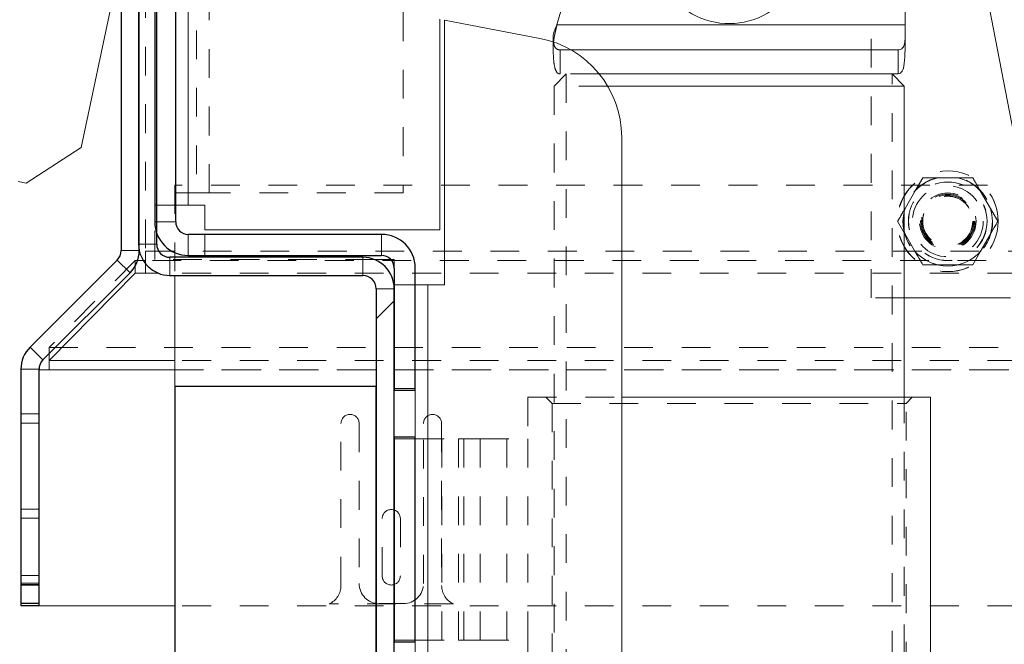
# Paper-space layout 'Sheet2' of a CAD drawing. Units: inches. Extents: x 0 to 182, y 0 to 141.
# Drawn here: x 51 to 54, y 24 to 27 of the extents above; entities that cross this region are included whole.
import ezdxf

# ---------------------------------------------------------------- set-up
doc = ezdxf.new("R2010")
doc.units = ezdxf.units.IN
doc.header["$MEASUREMENT"] = 0
doc.linetypes.add('HIDDEN', pattern=[0.075, 0.05, -0.025])
doc.layers.add('FORMAT', color=179, linetype='Continuous')
doc.layers.add('SLD-0', color=179, linetype='Continuous')
doc.styles.add('SLDTEXTSTYLE0', font='TXT', dxfattribs={"width": 0.75})
doc.styles.add('SLDTEXTSTYLE5', font='TXT', dxfattribs={"width": 0.96})
doc.styles.add('SLDTEXTSTYLE8', font='TXT', dxfattribs={"width": 0.908889})
doc.dimstyles.new('SLDDIMSTYLE0', dxfattribs={"dimtxt": 1.575, "dimasz": 0.13, "dimexe": 0, "dimexo": 0.0625, "dimgap": 0.39375, "dimtad": 1, "dimdec": 0, "dimrnd": 1e-09, "dimzin": 12, "dimdsep": 46, "dimtxsty": 'SLDTEXTSTYLE0', "dimblk1": 'NONE', "dimblk2": 'NONE', "dimsah": 1, "dimcen": 0.09, "dimadec": 0, "dimazin": 3, "dimtfac": 1, "dimtdec": 3, "dimtofl": 0, "dimtmove": 0, "dimatfit": 3, "dimldrblk": 'NONE', "dimfxl": 1, "dimfrac": 2, "dimtolj": 1, "dimtzin": 12, "dimarcsym": 0})
doc.dimstyles.new('SLDDIMSTYLE3', dxfattribs={"dimtxt": 1.575, "dimasz": 0.13, "dimexe": 0, "dimexo": 0.0625, "dimgap": 0.39375, "dimtad": 1, "dimdec": 0, "dimrnd": 1e-09, "dimzin": 12, "dimdsep": 46, "dimtxsty": 'SLDTEXTSTYLE0', "dimblk1": 'NONE', "dimblk2": 'NONE', "dimsah": 1, "dimcen": 0, "dimadec": 0, "dimazin": 3, "dimtfac": 1, "dimtdec": 3, "dimtmove": 0, "dimatfit": 3, "dimldrblk": 'NONE', "dimfxl": 1, "dimfrac": 2, "dimtolj": 1, "dimtzin": 12, "dimarcsym": 0})

# ---------------------------------------------------------------- blocks, each defined once
blk = doc.blocks.new('_D_16')
at = {"layer": 'FORMAT'}
for p, q in [((50.4277, 49.6263), (35.7113, 49.6263)), ((37.8113, 49.6263), (37.8113, 35.8515)), ((37.8113, 19.5765), (37.8113, 33.3512)), ((47.7438, 19.5765), (35.7113, 19.5765))]:
    blk.add_line(p, q, dxfattribs=at)
for points in [[(37.8113, 49.6263), (37.4753, 48.5763), (38.1473, 48.5763)], [(37.8113, 19.5765), (38.1473, 20.6265), (37.4753, 20.6265)]]:
    blk.add_solid(points, dxfattribs=at)
at = {"layer": 'FORMAT', "insert": (33.2449, 35.2635, 4.5817), "char_height": 1.575, "attachment_point": 1, "style": 'SLDTEXTSTYLE8'}
blk.add_mtext('42 15/16"', dxfattribs=at)
blk = doc.blocks.new('_NONE')
blk = doc.blocks.new('_D_19')
at = {"layer": 'FORMAT'}
for p, q in [((99.6932, 62.4008), (91.2026, 48.8102)), ((91.2026, 48.8102), (87.0026, 48.8102))]:
    blk.add_line(p, q, dxfattribs=at)
blk.add_solid([(99.6932, 62.4008), (98.8519, 61.6883), (99.4219, 61.3323)], dxfattribs=at)
at = {"layer": 'FORMAT', "char_height": 1.575, "attachment_point": 1, "style": 'SLDTEXTSTYLE5'}
for s, insert in [('5/8"', (83.1066, 49.3974, -64.2281)), ('%%c', (79.9438, 49.3734, -64.2281))]:
    blk.add_mtext(s, dxfattribs=dict(at, insert=insert))
blk = doc.blocks.new('_D_20')
at = {"layer": 'FORMAT'}
for p, q in [((94.6813, 62.7932), (88.2899, 53.2186)), ((88.2899, 53.2186), (84.0899, 53.2186))]:
    blk.add_line(p, q, dxfattribs=at)
blk.add_solid([(94.6813, 62.7932), (93.8189, 62.1064), (94.3778, 61.7333)], dxfattribs=at)
at = {"layer": 'FORMAT', "char_height": 1.575, "attachment_point": 1, "style": 'SLDTEXTSTYLE5'}
for s, insert in [('3/16"', (79.0302, 53.8059, -64.2281)), ('%%c', (75.8674, 53.7818, -64.2281))]:
    blk.add_mtext(s, dxfattribs=dict(at, insert=insert))

psp = doc.layouts.new('Sheet2')

# ---------------------------------------------------------------- hatches: boundary and pattern name
at = {"linetype": 'Continuous'}
h = psp.add_hatch(dxfattribs=at)
h.set_pattern_fill('ANSI32', color=179, scale=25, style=0)
edge = h.paths.add_edge_path(flags=0)
edge.add_arc((50.68273, 25.96178), 0.0644, 258, 438)
edge.add_line((50.69612, 26.02477), (50.33459, 26.10161))
edge.add_line((50.33459, 26.10161), (50.32149, 26.03999))
edge.add_line((50.32149, 26.03999), (50.68302, 25.96315))
edge.add_arc((50.68273, 25.96178), 0.0014, -102, 78, ccw=False)
edge.add_line((50.68243, 25.96041), (49.16787, 26.28234))
edge.add_arc((49.17748, 26.32753), 0.0462, 168, 258, ccw=False)
edge.add_line((49.13229, 26.33713), (54.06137, 49.52667))
edge.add_arc((54.10656, 49.51706), 0.0462, 78, 168, ccw=False)
edge.add_line((54.11617, 49.56225), (55.88407, 49.18647))
edge.add_arc((55.88378, 49.1851), 0.0014, -102, 78, ccw=False)
edge.add_line((55.88349, 49.18373), (55.52197, 49.26058))
edge.add_line((55.52197, 49.26058), (55.50887, 49.19895))
edge.add_line((55.50887, 49.19895), (55.87039, 49.12211))
edge.add_arc((55.88378, 49.1851), 0.0644, 258, 438)
edge.add_line((55.89717, 49.24809), (54.12927, 49.62387))
edge.add_arc((54.10656, 49.51706), 0.1092, 78, 168)
edge.add_line((53.99975, 49.53976), (49.07066, 26.35023))
edge.add_arc((49.17748, 26.32753), 0.1092, 168, 258)
edge.add_line((49.15477, 26.22071), (50.66934, 25.89878))
h = psp.add_hatch(dxfattribs=at)
h.set_pattern_fill('ANSI31', color=179, scale=25, angle=90, style=0)
edge = h.paths.add_edge_path(flags=0)
edge.add_arc((50.86491, 25.29885), 0.1092, 135, 180)
edge.add_line((50.75571, 25.29885), (50.75571, 24.47798))
edge.add_line((50.75571, 24.47798), (50.81871, 24.47798))
edge.add_line((50.81871, 24.47798), (50.81871, 25.29885))
edge.add_arc((50.86491, 25.29885), 0.0462, 135, 180, ccw=False)
edge.add_line((50.83224, 25.33152), (51.13501, 25.63428))
edge.add_arc((51.05779, 25.7115), 0.1092, 315, 360)
edge.add_line((51.16699, 25.7115), (51.16699, 27.64954))
edge.add_arc((51.21319, 27.64954), 0.0462, 117, 180, ccw=False)
edge.add_line((51.19222, 27.69071), (51.61963, 27.90848))
edge.add_arc((51.6406, 27.86732), 0.0462, 90, 117, ccw=False)
edge.add_line((51.6406, 27.91352), (52.39796, 27.91352))
edge.add_arc((52.39796, 27.86732), 0.0462, -50, 90, ccw=False)
edge.add_line((52.42766, 27.83193), (52.01969, 27.4896))
edge.add_line((52.01969, 27.4896), (52.06018, 27.44134))
edge.add_line((52.06018, 27.44134), (52.46816, 27.78367))
edge.add_arc((52.39796, 27.86732), 0.1092, 310, 450)
edge.add_line((52.39796, 27.97652), (51.6406, 27.97652))
edge.add_arc((51.6406, 27.86732), 0.1092, 90, 117)
edge.add_line((51.59103, 27.96462), (51.16361, 27.74684))
edge.add_arc((51.21319, 27.64954), 0.1092, 117, 180)
edge.add_line((51.10399, 27.64954), (51.10399, 25.7115))
edge.add_arc((51.05779, 25.7115), 0.0462, 315, 360, ccw=False)
edge.add_line((51.09046, 25.67883), (50.78769, 25.37606))
h = psp.add_hatch(dxfattribs=at)
h.set_pattern_fill('ANSI31', color=179, scale=25, style=0)
edge = h.paths.add_edge_path(flags=0)
edge.add_arc((51.27402, 25.73442), 0.0462, 180, 270, ccw=False)
edge.add_line((51.22782, 25.73442), (51.22782, 27.62022))
edge.add_line((51.22782, 27.62022), (51.16482, 27.62022))
edge.add_line((51.16482, 27.62022), (51.16482, 25.73442))
edge.add_arc((51.27402, 25.73442), 0.1092, 180, 270)
edge.add_line((51.27402, 25.62522), (51.94462, 25.62522))
edge.add_arc((51.94462, 25.57902), 0.0462, 0, 90, ccw=False)
edge.add_line((51.99082, 25.57902), (51.99082, 19.68572))
edge.add_arc((51.94462, 19.68572), 0.0462, 270, 360, ccw=False)
edge.add_line((51.94462, 19.63952), (49.63882, 19.63952))
edge.add_line((49.63882, 19.63952), (49.63882, 19.57652))
edge.add_line((49.63882, 19.57652), (51.94462, 19.57652))
edge.add_arc((51.94462, 19.68572), 0.1092, 270, 360)
edge.add_line((52.05382, 19.68572), (52.05382, 25.57902))
edge.add_arc((51.94462, 25.57902), 0.1092, 0, 90)
edge.add_line((51.94462, 25.68822), (51.27402, 25.68822))
h = psp.add_hatch(dxfattribs=at)
h.set_pattern_fill('ANSI32', color=179, scale=25, angle=90, style=0)
edge = h.paths.add_edge_path(flags=0)
edge.add_arc((51.33779, 25.81177), 0.04375, 180, 270, ccw=False)
edge.add_line((51.29404, 25.81177), (51.29404, 27.31222))
edge.add_line((51.29404, 27.31222), (51.22082, 27.31222))
edge.add_line((51.22082, 27.31222), (51.22082, 25.81177))
edge.add_arc((51.33779, 25.81177), 0.11697, 180, 270)
edge.add_line((51.33779, 25.6948), (52.01007, 25.6948))
edge.add_arc((52.01007, 25.65105), 0.04375, 0, 90, ccw=False)
edge.add_line((52.05382, 25.65105), (52.05382, 25.2262))
edge.add_line((52.05382, 25.2262), (52.12704, 25.2262))
edge.add_line((52.12704, 25.2262), (52.12704, 25.65105))
edge.add_arc((52.01007, 25.65105), 0.11697, 0, 90)
edge.add_line((52.01007, 25.76802), (51.33779, 25.76802))
h = psp.add_hatch(dxfattribs=at)
h.set_pattern_fill('ANSI32', color=179, scale=25, angle=90, style=0)
h.paths.add_polyline_path([(51.99082, 19.63952), (51.99082, 25.23952), (51.29082, 25.23952), (51.29082, 19.63952)], flags=0)
h = psp.add_hatch(dxfattribs=at)
h.set_pattern_fill('ANSI32', color=179, scale=25, angle=90, style=0)
h.paths.add_polyline_path([(52.05382, 25.06315), (52.05382, 24.3512), (52.12704, 24.3512), (52.12704, 25.06315)], flags=0)

# ---------------------------------------------------------------- linework, layer by layer
at = {"layer": 'SLD-0', "color": 179, "linetype": 'Continuous', "lineweight": 15}
for p, q in [((52.99057, 32.39002), (54.24254, 25.94243)), ((51.10399, 25.7115), (51.10399, 27.64954)), ((51.16699, 25.7115), (51.16699, 27.64954)), ((51.16482, 27.62022), (51.16482, 25.73442)), ((51.22782, 27.62022), (51.22782, 25.73442)), ((51.22082, 27.31222), (51.22082, 25.81177)), ((51.29404, 27.31222), (51.29404, 25.81177)), ((53.83112, 26.76312), (53.83112, 26.49684)), ((50.9648, 26.07005), (51.10399, 26.72488)), ((51.33779, 25.8698), (51.33779, 26.68276)), ((52.21279, 26.51581), (52.21279, 25.78349)), ((52.22882, 25.59302), (52.22882, 26.51275)), ((52.22882, 26.51275), (52.56042, 26.44948)), ((52.61971, 26.49684), (53.83112, 26.49684)), ((53.83112, 26.49684), (53.83112, 26.45212)), ((52.60612, 26.46039), (52.60612, 26.45212)), ((52.60612, 26.45212), (52.60659, 26.45212)), ((52.60612, 26.43752), (52.60612, 26.45212)), ((52.60659, 26.45212), (52.60878, 26.43245)), ((52.60659, 26.43736), (52.60659, 26.45212)), ((53.83065, 26.40934), (53.83065, 26.45212)), ((53.83065, 26.45212), (53.83112, 26.45212)), ((53.8067, 26.40934), (52.66888, 26.40934)), ((53.8067, 26.32562), (53.8067, 26.40934)), ((53.83065, 26.40934), (53.83112, 26.40934)), ((53.8067, 26.32562), (52.76709, 26.32562)), ((53.82762, 26.28362), (53.78562, 26.32562)), ((53.82762, 26.28362), (52.79622, 26.28362)), ((53.82762, 25.20144), (53.82762, 26.28362)), ((52.84482, 26.10568), (52.84482, 20.65886)), ((50.77384, 25.94604), (50.9648, 26.07005)), ((53.86582, 25.91966), (53.89168, 25.96446)), ((54.01424, 25.96446), (53.9434, 25.96446)), ((50.74636, 25.95188), (50.77384, 25.94604)), ((53.86582, 25.91966), (53.8304, 25.85831)), ((54.12725, 25.85831), (54.09183, 25.91966)), ((51.29404, 25.8698), (51.33779, 25.8698)), ((51.39582, 25.8698), (51.33779, 25.8698)), ((51.39582, 25.78349), (51.39582, 25.8698)), ((53.82762, 25.8478), (53.8304, 25.85831)), ((53.82762, 25.85351), (53.8304, 25.85831)), ((54.12725, 25.85831), (54.15311, 25.81352)), ((51.39582, 25.78349), (52.21279, 25.78349)), ((52.01007, 25.76802), (51.33779, 25.76802)), ((53.8304, 25.76872), (53.82762, 25.77924)), ((53.8304, 25.76872), (53.82762, 25.77353)), ((53.8304, 25.76872), (53.86582, 25.70737)), ((54.09183, 25.70737), (54.12725, 25.76872)), ((51.94462, 25.68822), (51.27402, 25.68822)), ((52.01007, 25.6948), (51.33779, 25.6948)), ((54.09183, 25.70737), (54.06597, 25.66258)), ((50.78769, 25.37606), (51.09046, 25.67883)), ((51.15352, 25.63282), (51.15352, 25.65896)), ((51.18091, 25.67737), (51.16152, 25.67737)), ((51.18852, 25.63282), (51.18852, 25.66649)), ((52.04241, 25.68052), (51.9849, 25.68052)), ((52.05382, 25.2262), (52.05382, 25.65105)), ((52.12704, 25.2262), (52.12704, 25.65105)), ((53.9434, 25.66258), (54.01424, 25.66258)), ((50.83224, 25.33152), (51.13501, 25.63428)), ((51.15352, 25.63282), (50.85371, 25.33005)), ((51.18852, 25.63282), (51.15352, 25.63282)), ((51.94462, 25.62522), (51.27402, 25.62522)), ((51.29082, 25.62522), (51.29082, 25.23952)), ((51.99082, 19.68572), (51.99082, 25.57902)), ((52.05382, 19.68572), (52.05382, 25.57902)), ((52.12704, 25.59302), (52.17079, 25.59302)), ((52.17079, 25.59302), (52.17079, 20.65886)), ((52.17079, 25.59302), (52.22882, 25.59302)), ((54.1968, 25.54752), (53.82762, 25.54752)), ((50.85371, 25.33005), (50.85371, 25.35298)), ((50.85371, 25.29738), (50.85371, 25.33005)), ((50.75571, 24.47798), (50.75571, 25.29885)), ((50.81871, 24.47798), (50.81871, 25.29885)), ((50.81871, 25.29738), (50.85371, 25.29738)), ((51.29082, 25.23952), (51.29082, 19.63952)), ((51.99082, 25.23952), (51.29082, 25.23952)), ((51.99082, 25.23952), (51.99082, 19.63952)), ((52.12704, 25.2262), (52.05382, 25.2262)), ((52.12704, 25.2262), (52.12704, 25.06315)), ((52.84482, 25.20144), (53.91862, 25.20144)), ((53.91862, 20.65144), (53.91862, 25.20144)), ((52.05382, 25.06315), (52.12704, 25.06315)), ((52.05382, 24.3512), (52.05382, 25.06315)), ((52.12704, 24.3512), (52.12704, 25.06315)), ((50.81871, 24.47798), (50.75571, 24.47798)), ((50.81871, 24.47652), (50.81871, 24.47798)), ((51.29082, 24.47652), (50.81871, 24.47652)), ((52.12704, 24.3512), (52.05382, 24.3512)), ((52.12704, 24.3512), (52.12704, 24.18815))]:
    psp.add_line(p, q, dxfattribs=at)
at = {"layer": 'SLD-0'}
for p, q in [((51.10399, 27.64954), (51.10399, 25.7115)), ((51.16699, 25.7115), (51.16699, 27.64954)), ((51.16482, 27.62022), (51.16482, 25.73442)), ((51.22782, 25.73442), (51.22782, 27.62022)), ((51.22082, 27.31222), (51.22082, 25.81177)), ((51.29404, 25.81177), (51.29404, 27.31222)), ((52.01007, 25.76802), (51.33779, 25.76802)), ((51.94462, 25.68822), (51.27402, 25.68822)), ((51.33779, 25.6948), (52.01007, 25.6948)), ((51.09046, 25.67883), (50.78769, 25.37606)), ((52.05382, 25.65105), (52.05382, 25.2262)), ((52.12704, 25.2262), (52.12704, 25.65105)), ((50.83224, 25.33152), (51.13501, 25.63428)), ((51.27402, 25.62522), (51.94462, 25.62522)), ((51.99082, 25.57902), (51.99082, 19.68572)), ((52.05382, 19.68572), (52.05382, 25.57902)), ((50.75571, 25.29885), (50.75571, 24.47798)), ((50.81871, 24.47798), (50.81871, 25.29885)), ((51.99082, 25.23952), (51.29082, 25.23952)), ((51.29082, 25.23952), (51.29082, 19.63952)), ((51.99082, 19.63952), (51.99082, 25.23952)), ((52.05382, 25.2262), (52.12704, 25.2262)), ((52.12704, 25.06315), (52.05382, 25.06315)), ((52.05382, 25.06315), (52.05382, 24.3512)), ((52.12704, 24.3512), (52.12704, 25.06315)), ((50.75571, 24.47798), (50.81871, 24.47798)), ((52.05382, 24.3512), (52.12704, 24.3512))]:
    psp.add_line(p, q, dxfattribs=at)
at = {"layer": 'SLD-0', "color": 179, "linetype": 'HIDDEN', "lineweight": 0}
for p, q in [((51.18852, 27.62022), (51.18852, 25.71003)), ((51.41059, 25.91222), (51.41059, 27.31222)), ((53.71282, 25.54752), (53.71282, 26.98246)), ((51.33779, 25.8698), (51.33779, 26.68276)), ((51.36684, 26.67722), (51.36684, 25.91222)), ((51.41059, 25.91222), (51.41059, 26.66887)), ((52.08504, 26.54018), (52.08504, 25.91222)), ((52.61971, 26.49684), (53.83112, 26.49684)), ((52.60612, 26.40934), (52.60612, 26.43752)), ((52.60659, 26.40934), (52.60659, 26.43736)), ((53.83112, 26.40934), (53.83112, 26.45212)), ((52.60612, 26.40934), (52.60659, 26.40934)), ((52.63054, 26.32562), (52.63054, 26.40934)), ((52.66888, 26.40934), (52.63054, 26.40934)), ((52.65162, 26.32562), (52.60962, 26.28362)), ((52.76709, 26.32562), (52.63054, 26.32562)), ((52.65162, 26.32562), (52.65162, 23.08987)), ((53.78562, 23.08987), (53.78562, 26.32562)), ((52.79622, 26.28362), (52.60962, 26.28362)), ((52.60962, 26.28362), (52.60962, 23.11174)), ((73.11682, 25.93952), (51.29082, 25.93952)), ((51.29082, 25.93952), (51.29082, 25.62522)), ((51.29404, 25.91222), (51.36684, 25.91222)), ((51.36684, 25.91222), (51.41059, 25.91222)), ((52.08504, 25.91222), (51.41059, 25.91222)), ((51.29404, 25.8698), (51.22082, 25.8698)), ((51.29404, 25.81177), (51.22082, 25.81177)), ((51.22082, 25.68052), (51.22082, 25.81177)), ((53.82762, 25.77353), (53.80453, 25.81352)), ((51.33779, 25.6948), (51.33779, 25.76802)), ((51.39582, 25.76802), (51.39582, 25.6948)), ((52.01007, 25.76802), (52.01007, 25.6948)), ((51.22782, 25.73442), (51.16482, 25.73442)), ((51.10399, 25.7115), (51.16699, 25.7115)), ((51.18852, 25.66649), (51.18852, 25.71003)), ((51.18852, 25.71003), (73.91289, 25.71003)), ((51.18852, 25.71003), (73.81682, 25.71003)), ((51.27402, 25.68822), (51.27402, 25.62522)), ((51.94462, 25.62522), (51.94462, 25.68822)), ((51.15352, 25.67737), (50.85371, 25.3746)), ((51.13501, 25.63428), (51.09046, 25.67883)), ((51.16152, 25.67737), (51.15352, 25.67737)), ((51.15352, 25.65896), (51.15352, 25.67737)), ((51.18852, 25.67737), (51.18091, 25.67737)), ((73.91289, 25.67737), (51.18852, 25.67737)), ((51.9849, 25.68052), (51.22082, 25.68052)), ((52.05382, 25.68052), (52.04241, 25.68052)), ((52.05382, 25.65105), (52.05382, 25.68052)), ((73.81682, 25.63282), (51.234, 25.63282)), ((51.99082, 25.57902), (52.05382, 25.57902)), ((52.05382, 25.59302), (52.12704, 25.59302)), ((52.17079, 25.59302), (52.17079, 20.65886)), ((53.82762, 25.54752), (53.71282, 25.54752)), ((50.83224, 25.33152), (50.78769, 25.37606)), ((50.85371, 25.35298), (50.85371, 25.3746)), ((50.85371, 25.3746), (74.24771, 25.3746)), ((73.81682, 25.33005), (51.29082, 25.33005)), ((50.81871, 25.29885), (50.75571, 25.29885)), ((50.85371, 25.29738), (74.24771, 25.29738)), ((51.29082, 25.29738), (73.81682, 25.29738)), ((52.12704, 25.23218), (52.05382, 25.23218)), ((52.51862, 25.20144), (52.84482, 25.20144)), ((52.51862, 25.20144), (52.51862, 25.05718)), ((52.58162, 25.20144), (52.60262, 25.18044)), ((53.82762, 23.11174), (53.82762, 25.20144)), ((53.83462, 25.18044), (53.85562, 25.20144)), ((52.60262, 25.18044), (53.83462, 25.18044)), ((52.60262, 25.18044), (52.60262, 20.65144)), ((53.83462, 20.65144), (53.83462, 25.18044)), ((50.81871, 25.14368), (50.75571, 25.14368)), ((50.81871, 25.11218), (50.75571, 25.11218)), ((51.86871, 24.54722), (51.86871, 25.11072)), ((51.93171, 25.11072), (51.93171, 24.55422)), ((52.15571, 24.55422), (52.15571, 25.11072)), ((52.21871, 25.11072), (52.21871, 24.54722)), ((52.12704, 25.05718), (52.05382, 25.05718)), ((52.12662, 25.05718), (52.12662, 24.35718)), ((52.12704, 25.05718), (52.27684, 25.05718)), ((52.21966, 25.05718), (52.21966, 24.35718)), ((52.21967, 25.05718), (52.21967, 24.35718)), ((52.27684, 25.05718), (52.27684, 24.35718)), ((52.27684, 25.05718), (52.35278, 25.05718)), ((52.27684, 25.05718), (52.27684, 24.35718)), ((52.2956, 25.05718), (52.2956, 24.35718)), ((52.29561, 25.05718), (52.29561, 24.35718)), ((52.35278, 25.05718), (52.35278, 24.35718)), ((52.35278, 25.05718), (52.51862, 25.05718)), ((52.35278, 25.05718), (52.35278, 24.35718)), ((52.44582, 25.05718), (52.44582, 24.35718)), ((52.51862, 25.05718), (52.51862, 24.35718)), ((50.81871, 24.81293), (50.75571, 24.81293)), ((50.81871, 24.78143), (50.75571, 24.78143)), ((52.01221, 24.58047), (52.01221, 24.77997)), ((52.07521, 24.77997), (52.07521, 24.58047)), ((50.81871, 24.58193), (50.75571, 24.58193)), ((50.81871, 24.55568), (50.75571, 24.55568)), ((50.75571, 24.55043), (50.81871, 24.55043)), ((50.81871, 24.54868), (50.75571, 24.54868)), ((50.81871, 24.48568), (50.75571, 24.48568)), ((50.81871, 24.48498), (50.75571, 24.48498)), ((52.25968, 24.48352), (51.82773, 24.48352)), ((52.00171, 24.48422), (52.08571, 24.48422)), ((73.81682, 24.47652), (51.29082, 24.47652)), ((52.12704, 24.35718), (52.05382, 24.35718)), ((52.12704, 24.35718), (52.27684, 24.35718)), ((52.27684, 24.35718), (52.35278, 24.35718)), ((52.35278, 24.35718), (52.51862, 24.35718)), ((52.51862, 24.35718), (52.51862, 22.08218))]:
    psp.add_line(p, q, dxfattribs=at)
at = {"layer": 'SLD-0', "color": 8, "linetype": 'Continuous', "lineweight": 15}
for p, q in [((51.234, 25.63282), (51.18852, 25.63282)), ((51.29082, 25.33005), (50.85371, 25.33005)), ((50.85371, 25.29738), (51.29082, 25.29738))]:
    psp.add_line(p, q, dxfattribs=at)
at = {"layer": 'SLD-0', "color": 179, "linetype": 'HIDDEN', "lineweight": 0}
for radius in [0.17535, 0.175, 0.15593, 0.15592, 0.13685, 0.1365, 0.12331, 0.09835, 0.0945, 0.091, 0.0875, 0.08696]:
    psp.add_circle((53.97882, 25.81352), radius, dxfattribs=at)
at = {"layer": 'SLD-0', "color": 179, "linetype": 'Continuous', "lineweight": 15}
for centre, radius, start, end in [((53.29962, 26.33032), 0.7, 118.4319, 166.23836), ((53.21862, 26.76312), 0.2625, 176.66117, 356.66117), ((52.49482, 26.10568), 0.35, 0, 79.19778), ((53.97882, 25.81352), 0.15504, 103.20623, 136.79377), ((53.97882, 25.81352), 0.15504, 43.20623, 76.79377), ((53.97882, 25.81352), 0.15504, 343.20623, 16.79377), ((51.33779, 25.81177), 0.11697, 180, 270), ((51.33779, 25.81177), 0.04375, 180, 270), ((52.01007, 25.65105), 0.11697, 0, 90), ((51.27402, 25.73442), 0.1092, 180, 270), ((51.27402, 25.73442), 0.0462, 180, 270), ((51.05779, 25.7115), 0.0462, 315, 360), ((51.05779, 25.7115), 0.1092, 315, 0), ((51.94462, 25.57902), 0.1092, 0, 90), ((52.01007, 25.65105), 0.04375, 0, 90), ((53.97882, 25.81352), 0.15504, 223.20623, 256.79377), ((53.97882, 25.81352), 0.15504, 283.20623, 316.79377), ((51.94462, 25.57902), 0.0462, 0, 90), ((50.86491, 25.29885), 0.1092, 135, 180), ((50.86491, 25.29885), 0.0462, 135, 180)]:
    psp.add_arc(centre, radius, start, end, dxfattribs=at)
at = {"layer": 'SLD-0', "color": 179, "linetype": 'HIDDEN', "lineweight": 0}
for centre, radius, start, end in [((53.97882, 25.81352), 0.15504, 167.22533, 192.77467), ((51.90021, 25.11072), 0.0315, 0, 180), ((52.18721, 25.11072), 0.0315, 0, 180), ((52.04371, 24.77997), 0.0315, 0, 180), ((52.00171, 24.55422), 0.07, 180, 270), ((52.04371, 24.58047), 0.0315, 180, 0), ((52.08571, 24.55422), 0.07, 270, 0), ((51.79871, 24.54722), 0.07, 294.49465, 0), ((52.28871, 24.54722), 0.07, 180, 245.50535)]:
    psp.add_arc(centre, radius, start, end, dxfattribs=at)
at = {"layer": 'SLD-0'}
for centre, radius, start, end in [((51.33779, 25.81177), 0.11697, 180, 270), ((51.33779, 25.81177), 0.04375, 180, 270), ((52.01007, 25.65105), 0.11697, 0, 90), ((51.27402, 25.73442), 0.1092, 180, 270), ((51.27402, 25.73442), 0.0462, 180, 270), ((51.05779, 25.7115), 0.0462, 315, 360), ((51.05779, 25.7115), 0.1092, 315, 0), ((51.94462, 25.57902), 0.1092, 0, 90), ((52.01007, 25.65105), 0.04375, 0, 90), ((51.94462, 25.57902), 0.0462, 0, 90), ((50.86491, 25.29885), 0.1092, 135, 180), ((50.86491, 25.29885), 0.0462, 135, 180)]:
    psp.add_arc(centre, radius, start, end, dxfattribs=at)
at = {"layer": 'SLD-0', "color": 179, "linetype": 'Continuous', "lineweight": 15}
for points, knots in [([(52.61971, 26.49684), (52.61705, 26.4909), (52.61298, 26.48186), (52.60874, 26.46958), (52.607, 26.46347), (52.60612, 26.46039)], [0, 0, 0, 0, 0.48691497, 0.74159405, 1, 1, 1, 1]), ([(53.8067, 26.40934), (53.81132, 26.41009), (53.82058, 26.4116), (53.82787, 26.4252), (53.83006, 26.44067), (53.83056, 26.45029), (53.83065, 26.45212)], [0, 0, 0, 0, 0.3184553, 0.638276, 0.9311964, 1, 1, 1, 1]), ([(53.8067, 26.32562), (53.81162, 26.32745), (53.82141, 26.33111), (53.82867, 26.36035), (53.82998, 26.39262), (53.83065, 26.40934)], [0, 0, 0, 0, 0.3265057, 0.6511821, 1, 1, 1, 1]), ([(53.89168, 25.96446), (53.9018, 25.96446), (53.91885, 25.96446), (53.93631, 25.96446), (53.9434, 25.96446)], [0, 0, 0, 0, 0.5935155, 1, 1, 1, 1]), ([(54.01424, 25.96446), (54.01763, 25.96446), (54.03511, 25.96446), (54.0522, 25.96446), (54.06597, 25.96446)], [0, 0, 0, 0, 0.19413527, 1, 1, 1, 1]), ([(54.06597, 25.96446), (54.0687, 25.95972), (54.0772, 25.945), (54.08591, 25.92991), (54.09183, 25.91966)], [0, 0, 0, 0, 0.3212743, 1, 1, 1, 1]), ([(54.15311, 25.81352), (54.15038, 25.80879), (54.14188, 25.79406), (54.13316, 25.77897), (54.12725, 25.76872)], [0, 0, 0, 0, 0.3212743, 1, 1, 1, 1]), ([(53.89168, 25.66258), (53.88895, 25.66731), (53.88045, 25.68203), (53.87173, 25.69713), (53.86582, 25.70737)], [0, 0, 0, 0, 0.3212743, 1, 1, 1, 1]), ([(53.9434, 25.66258), (53.94001, 25.66258), (53.92254, 25.66258), (53.90545, 25.66258), (53.89168, 25.66258)], [0, 0, 0, 0, 0.19413527, 1, 1, 1, 1]), ([(54.06597, 25.66258), (54.05585, 25.66258), (54.0388, 25.66258), (54.02134, 25.66258), (54.01424, 25.66258)], [0, 0, 0, 0, 0.5935155, 1, 1, 1, 1])]:
    psp.add_open_spline(points, degree=3, knots=knots, dxfattribs=at)
at = {"layer": 'SLD-0', "color": 179, "linetype": 'HIDDEN', "lineweight": 0}
for points, knots in [([(52.61971, 26.49684), (52.61826, 26.49068), (52.61535, 26.47838), (52.61045, 26.45413), (52.60784, 26.43689), (52.60612, 26.42552)], [0, 0, 0, 0, 0.2537449, 0.507502, 1, 1, 1, 1]), ([(52.61971, 26.49684), (52.61826, 26.49068), (52.61535, 26.47838), (52.61045, 26.45413), (52.60784, 26.43689), (52.60612, 26.42552)], [0, 0, 0, 0, 0.2537449, 0.507502, 1, 1, 1, 1]), ([(52.60659, 26.40934), (52.60717, 26.3939), (52.60832, 26.36305), (52.61499, 26.33449), (52.62382, 26.32597), (52.62976, 26.32566), (52.63054, 26.32562)], [0, 0, 0, 0, 0.3188553, 0.6373036, 0.952227, 1, 1, 1, 1]), ([(52.60878, 26.43245), (52.60884, 26.43188), (52.60965, 26.42412), (52.61446, 26.4155), (52.62259, 26.40978), (52.62877, 26.40943), (52.63054, 26.40934)], [0, 0, 0, 0, 0.032218, 0.4401593, 0.8391063, 1, 1, 1, 1]), ([(53.80453, 25.81352), (53.80726, 25.81825), (53.81486, 25.83139), (53.82264, 25.84487), (53.82762, 25.85351)], [0, 0, 0, 0, 0.3596543, 1, 1, 1, 1])]:
    psp.add_open_spline(points, degree=3, knots=knots, dxfattribs=at)

# ---------------------------------------------------------------- dimensions: what is measured, and where the dimension line sits
at = {"layer": 'FORMAT'}
for p1, text, picture, middle in [((0.32887, 0.21843), '%%c3/16"', '_D_20', (80.37243, 53.2186)), ((1.11084, 0.69907), '%%c5/8"', '_D_19', (83.86695, 48.81015))]:
    dim = psp.add_diameter_dim_2p(p1=p1, p2=(0, 0), text=text, dimstyle='SLDDIMSTYLE3', dxfattribs=at)
    dim.commit()
    dim.dimension.update_dxf_attribs({"geometry": picture, "text_midpoint": middle, "dimtype": 163})
dim = psp.add_linear_dim(base=(37.81131, 49.62626), p1=(52.05382, 19.57652), p2=(54.10656, 49.62626), angle=90, text='42 15/16"', dimstyle='SLDDIMSTYLE0', dxfattribs=at)
dim.commit()
dim.dimension.update_dxf_attribs({"geometry": '_D_16', "text_midpoint": (37.81131, 34.60139), "dimtype": 160})

doc.saveas('drawing.dxf')
